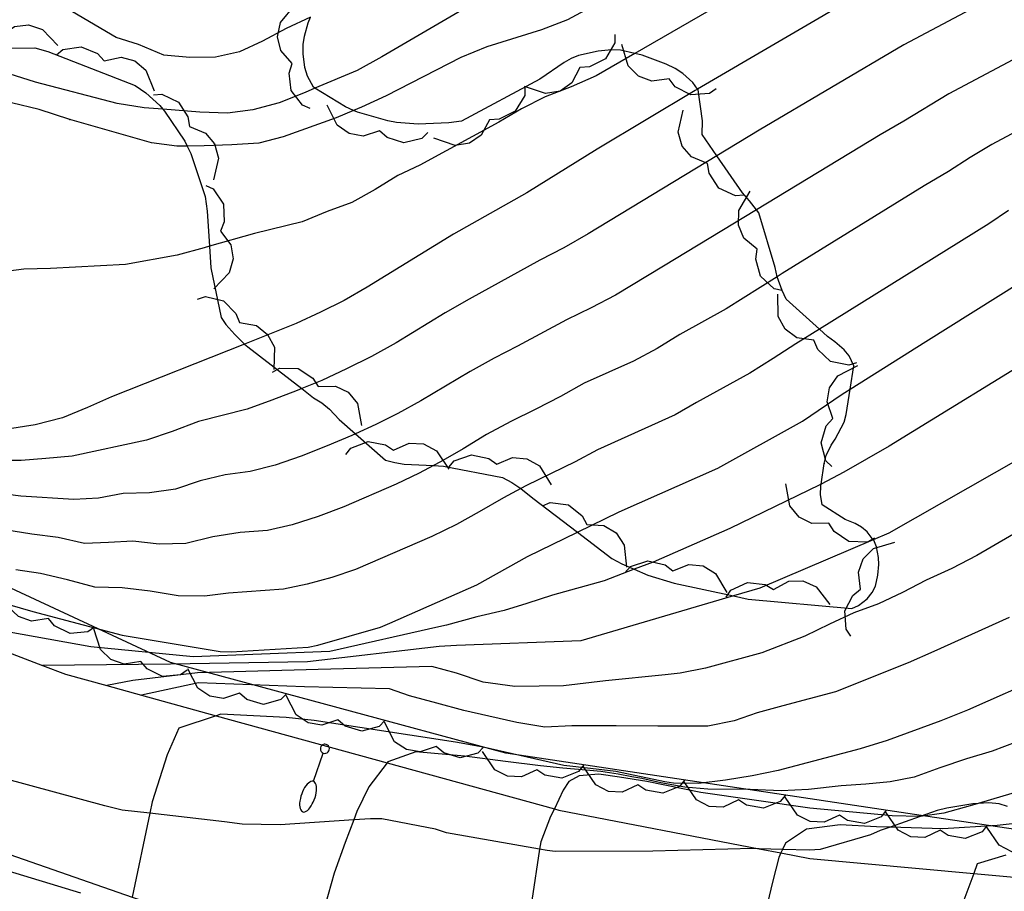
# Model space of a CAD drawing. Units: millimetres. Extents: x 459990 to 461006, y 601708 to 602258.
# Drawn here: x 460319 to 460340, y 602145 to 602164 of the extents above; entities that cross this region are included whole.
import ezdxf

# ---------------------------------------------------------------- set-up
doc = ezdxf.new("R2010")
doc.units = ezdxf.units.MM
for name, color, linetype in [('1', 7, 'Continuous'), ('26', 7, 'Continuous'), ('46', 7, 'Continuous'), ('55', 7, 'Continuous'), ('57', 7, 'Continuous'), ('8', 7, 'Continuous'), ('9', 7, 'Continuous'), ('PATTERN_CLASS', 7, 'Continuous')]:
    doc.layers.add(name, color=color, linetype=linetype)

# ---------------------------------------------------------------- blocks, each defined once
blk = doc.blocks.new('FANALB')
at = {"layer": '1', "color": 7, "linetype": 'Continuous'}
blk.add_line((0.747, 0), (0.1, 0), dxfattribs=at)
for points in [[(0.1, 0), (0.093, 0.033), (0.08, 0.053), (0.067, 0.08), (0.04, 0.093), (0.013, 0.1), (-0.013, 0.1), (-0.04, 0.093), (-0.067, 0.08), (-0.08700000000000001, 0.053), (-0.093, 0.033), (-0.1, 0), (-0.093, -0.027), (-0.08700000000000001, -0.047), (-0.067, -0.073), (-0.047, -0.08700000000000001), (-0.02, -0.093), (0.013, -0.093), (0.04, -0.08700000000000001), (0.06, -0.073), (0.08, -0.053), (0.093, -0.027), (0.1, 0), (0.1, 0)], [(1.447, 0), (1.447, 0.027), (1.433, 0.047), (1.413, 0.067), (1.387, 0.08700000000000001), (1.353, 0.107), (1.313, 0.12), (1.267, 0.133), (1.22, 0.14), (1.173, 0.147), (1.12, 0.153), (1.067, 0.153), (1.013, 0.147), (0.96, 0.14), (0.913, 0.127), (0.873, 0.12), (0.833, 0.1), (0.8, 0.08), (0.78, 0.06), (0.76, 0.04), (0.747, 0.02), (0.747, 0), (0.753, -0.027), (0.767, -0.047), (0.787, -0.067), (0.8200000000000001, -0.08700000000000001), (0.853, -0.107), (0.893, -0.12), (0.9400000000000001, -0.133), (0.987, -0.14), (1.04, -0.147), (1.087, -0.147), (1.14, -0.147), (1.193, -0.14), (1.247, -0.133), (1.293, -0.127), (1.333, -0.113), (1.367, -0.093), (1.4, -0.073), (1.42, -0.053), (1.44, -0.033), (1.447, -0.007), (1.447, 0)]]:
    blk.add_lwpolyline(points, dxfattribs=at)

msp = doc.modelspace()

# ---------------------------------------------------------------- linework, layer by layer
at = {"layer": '26', "color": 3, "linetype": 'Continuous'}
for points, elevation in [([(460325.158, 602162.091), (460324.99, 602162.159), (460324.745, 602162.475), (460324.705, 602162.857), (460324.769, 602163.061), (460324.522, 602163.345), (460324.45, 602163.645), (460324.512, 602163.957), (460324.822, 602164.33)], 32.16), ([(460317.43, 602163.389), (460317.517, 602163.547), (460317.859, 602163.751), (460318.242, 602163.745), (460318.436, 602163.656), (460318.746, 602163.866), (460319.051, 602163.902), (460319.352, 602163.803), (460319.683, 602163.451)], 33.816), ([(460331.765, 602163.6900000001), (460331.763, 602163.509), (460331.557, 602163.166), (460331.216, 602162.99), (460331.002, 602162.976), (460330.828, 602162.643), (460330.574, 602162.4670000001), (460330.261, 602162.411), (460329.801, 602162.5650000001)], 32.16), ([(460319.658, 602163.25), (460319.797, 602163.365), (460320.191, 602163.427), (460320.543, 602163.28), (460320.691, 602163.125), (460321.056, 602163.205), (460321.353, 602163.125), (460321.596, 602162.921), (460321.773, 602162.4720000001)], 33.816), ([(460333.962, 602162.511), (460333.813, 602162.41), (460333.414, 602162.382), (460333.074, 602162.561), (460332.94, 602162.729), (460332.567, 602162.681), (460332.278, 602162.7880000001), (460332.053, 602163.013), (460331.916, 602163.479)], 32.16), ([(460329.812, 602162.551), (460329.809, 602162.37), (460329.6, 602162.028), (460329.258, 602161.855), (460329.044, 602161.8420000001), (460328.867, 602161.511), (460328.612, 602161.336), (460328.299, 602161.283), (460327.839, 602161.441)], 32.16), ([(460321.76, 602162.382), (460321.939, 602162.398), (460322.299, 602162.227), (460322.506, 602161.905), (460322.54, 602161.6950000001), (460322.887, 602161.554), (460323.086, 602161.319), (460323.171, 602161.014), (460323.062, 602160.5430000001)], 33.816), ([(460327.707, 602161.566), (460327.577, 602161.4400000001), (460327.189, 602161.343), (460326.823, 602161.46), (460326.663, 602161.602), (460326.304, 602161.49), (460326, 602161.545), (460325.739, 602161.727), (460325.523, 602162.162)], 32.16), ([(460334.559, 602160.207), (460334.379, 602160.192), (460334.017, 602160.362), (460333.808, 602160.685), (460333.774, 602160.8960000001), (460333.425, 602161.037), (460333.225, 602161.272), (460333.139, 602161.578), (460333.247, 602162.051)], 32.16), ([(460322.894, 602160.421), (460323.056, 602160.3420000001), (460323.277, 602160.01), (460323.289, 602159.628), (460323.21, 602159.43), (460323.436, 602159.131), (460323.486, 602158.827), (460323.402, 602158.522), (460323.067, 602158.174)], 33.816), ([(460335.391, 602158.138), (460335.215, 602158.178), (460334.922, 602158.4500000001), (460334.821, 602158.821), (460334.852, 602159.033), (460334.562, 602159.273), (460334.443, 602159.557), (460334.454, 602159.875), (460334.7, 602160.2930000001)], 32.16), ([(460337.005, 602156.574), (460336.834, 602156.517), (460336.442, 602156.598), (460336.163, 602156.863), (460336.08, 602157.061), (460335.708, 602157.116), (460335.459, 602157.2980000001), (460335.304, 602157.5750000001), (460335.298, 602158.061)], 32.16), ([(460322.717, 602157.955), (460322.89, 602158.007), (460323.277, 602157.914), (460323.546, 602157.643), (460323.623, 602157.444), (460323.992, 602157.378), (460324.235, 602157.189), (460324.381, 602156.909), (460324.372, 602156.425)], 33.816), ([(460324.337, 602156.372), (460324.495, 602156.458), (460324.894, 602156.446), (460325.213, 602156.235), (460325.329, 602156.056), (460325.703, 602156.067), (460325.979, 602155.932), (460326.18, 602155.687), (460326.27, 602155.213)], 33.816), ([(460336.468, 602154.321), (460336.339, 602154.448), (460336.236, 602154.835), (460336.348, 602155.202), (460336.487, 602155.365), (460336.369, 602155.723), (460336.419, 602156.027), (460336.597, 602156.291), (460337.029, 602156.514)], 32.16), ([(460325.929, 602154.579), (460326.041, 602154.72), (460326.413, 602154.8640000001), (460326.789, 602154.794), (460326.965, 602154.674), (460327.306, 602154.829), (460327.613, 602154.813), (460327.893, 602154.665), (460328.16, 602154.263)], 33.816), ([(460328.163, 602154.307), (460328.279, 602154.4450000001), (460328.654, 602154.578), (460329.028, 602154.497), (460329.201, 602154.372), (460329.546, 602154.518), (460329.852, 602154.492), (460330.128, 602154.336), (460330.384, 602153.926)], 33.816), ([(460337.395, 602152.768), (460337.236, 602152.683), (460336.838, 602152.698), (460336.521, 602152.911), (460336.406, 602153.091), (460336.032, 602153.084), (460335.756, 602153.221), (460335.558, 602153.4670000001), (460335.472, 602153.943)], 33.816), ([(460330.196, 602153.47), (460330.361, 602153.541), (460330.757, 602153.493), (460331.055, 602153.253), (460331.154, 602153.064), (460331.527, 602153.04), (460331.79, 602152.881), (460331.967, 602152.618), (460332.013, 602152.137)], 33.816), ([(460336.88, 602150.643), (460336.778, 602150.791), (460336.749, 602151.188), (460336.926, 602151.527), (460337.092, 602151.661), (460337.043, 602152.032), (460337.148, 602152.321), (460337.371, 602152.546), (460337.835, 602152.684)], 33.816), ([(460331.981, 602152.019), (460332.101, 602152.154), (460332.479, 602152.279), (460332.851, 602152.189), (460333.021, 602152.06), (460333.369, 602152.198), (460333.675, 602152.165), (460333.946, 602152.003), (460334.193, 602151.588)], 33.816), ([(460320.483, 602150.838), (460320.34, 602150.734), (460319.95, 602150.698), (460319.614, 602150.8640000001), (460319.48, 602151.025), (460319.117, 602150.969), (460318.831, 602151.067), (460318.607, 602151.281), (460318.461, 602151.733)], 29.36000000000001), ([(460334.176, 602151.491), (460334.278, 602151.64), (460334.639, 602151.809), (460335.019, 602151.765), (460335.203, 602151.657), (460335.532, 602151.835), (460335.84, 602151.84), (460336.129, 602151.712), (460336.423, 602151.328)], 33.816), ([(460322.489, 602149.907), (460322.345, 602149.803), (460321.956, 602149.767), (460321.62, 602149.933), (460321.485, 602150.094), (460321.122, 602150.0380000001), (460320.837, 602150.136), (460320.612, 602150.35), (460320.467, 602150.802)], 29.36000000000001), ([(460324.645, 602149.3910000001), (460324.521, 602149.265), (460324.144, 602149.1630000001), (460323.784, 602149.2710000001), (460323.625, 602149.406), (460323.276, 602149.29), (460322.978, 602149.338), (460322.721, 602149.511), (460322.501, 602149.932)], 29.36000000000001), ([(460326.779, 602148.812), (460326.655, 602148.686), (460326.277, 602148.584), (460325.918, 602148.692), (460325.758, 602148.827), (460325.41, 602148.711), (460325.112, 602148.759), (460324.854, 602148.932), (460324.635, 602149.353)], 29.36000000000001), ([(460328.913, 602148.233), (460328.789, 602148.107), (460328.411, 602148.005), (460328.052, 602148.112), (460327.892, 602148.248), (460327.544, 602148.132), (460327.246, 602148.18), (460326.988, 602148.353), (460326.769, 602148.774)], 29.36000000000001), ([(460331.087, 602147.848), (460330.978, 602147.708), (460330.615, 602147.563), (460330.246, 602147.629), (460330.072, 602147.7440000001), (460329.739, 602147.589), (460329.438, 602147.602), (460329.161, 602147.7440000001), (460328.895, 602148.137)], 29.36000000000001), ([(460333.274, 602147.52), (460333.165, 602147.381), (460332.802, 602147.235), (460332.432, 602147.301), (460332.258, 602147.417), (460331.925, 602147.261), (460331.624, 602147.274), (460331.348, 602147.416), (460331.081, 602147.809)], 29.36000000000001), ([(460335.46, 602147.192), (460335.351, 602147.053), (460334.988, 602146.908), (460334.619, 602146.973), (460334.445, 602147.089), (460334.112, 602146.933), (460333.81, 602146.946), (460333.534, 602147.089), (460333.268, 602147.481)], 29.36000000000001), ([(460337.646, 602146.8640000001), (460337.538, 602146.725), (460337.175, 602146.58), (460336.805, 602146.645), (460336.631, 602146.761), (460336.298, 602146.605), (460335.997, 602146.6190000001), (460335.721, 602146.761), (460335.454, 602147.153)], 29.36000000000001), ([(460339.833, 602146.539), (460339.725, 602146.399), (460339.362, 602146.253), (460338.992, 602146.318), (460338.818, 602146.434), (460338.486, 602146.277), (460338.184, 602146.29), (460337.908, 602146.432), (460337.64, 602146.824)], 29.36000000000001), ([(460342.02, 602146.215), (460341.912, 602146.076), (460341.549, 602145.93), (460341.179, 602145.995), (460341.005, 602146.11), (460340.673, 602145.954), (460340.371, 602145.966), (460340.095, 602146.108), (460339.827, 602146.5)], 29.36000000000001)]:
    msp.add_lwpolyline(points, dxfattribs=dict(at, elevation=elevation))
msp.add_point((460336.301, 602154.389, 32.16), dxfattribs=at)
at = {"layer": '55', "color": 1, "linetype": 'Continuous'}
msp.add_polyline3d([(460317.146, 602150.851, 25.14), (460319.355, 602150.009, 24.935), (460319.85, 602149.8200000001, 24.89), (460320.748, 602149.572, 24.798), (460321.503, 602149.3640000001, 24.721), (460323.121, 602148.917, 24.556), (460326.826, 602147.8960000001, 24.179), (460330.451, 602146.897, 23.81), (460330.55, 602146.87, 23.8), (460334.891, 602146.032, 23.281), (460335.364, 602145.9400000001, 23.224), (460335.99, 602145.8200000001, 23.15), (460339.543, 602145.495, 22.685), (460340.901, 602145.371, 22.508), (460342.34, 602145.24, 22.32), (460343.251, 602145.258, 22.198), (460348.643, 602145.363, 21.479), (460349.362, 602145.377, 21.384)], dxfattribs=at)
at = {"layer": '57', "color": 7, "linetype": 'Continuous', "elevation": 27.83999999999999}
msp.add_lwpolyline([(460288.98, 602162.83), (460289.246, 602162.612), (460294.449, 602158.366), (460298.426, 602155.12), (460300.67, 602153.29), (460303.6, 602151.49), (460303.996, 602151.306), (460305.548, 602150.59), (460307.061, 602149.998), (460309.24, 602149.202), (460310.15, 602148.87), (460313.456, 602147.7170000001), (460321.299, 602144.983), (460321.94, 602144.76), (460325.261, 602144.085), (460329.597, 602143.206), (460334.635, 602142.183), (460336.23, 602141.86), (460338.99, 602141.685), (460343.342, 602141.41), (460346.82, 602141.1900000001)], dxfattribs=at)
at = {"layer": '8', "color": 30, "linetype": 'Continuous'}
for points, elevation in [([(460337.186, 602164.63), (460333.558, 602162.508), (460333.508, 602162.479), (460331.383, 602161.209), (460329.854, 602160.257), (460328.265, 602159.36), (460326.39, 602158.212), (460325.893, 602157.926), (460325.379, 602157.671), (460324.855, 602157.4230000001), (460323.736, 602156.979), (460320.851, 602155.836), (460320.327, 602155.6), (460319.789, 602155.379), (460319.193, 602155.225), (460318.593, 602155.132)], 30), ([(460317.211, 602151.735), (460319.144, 602151.174), (460321.081, 602150.6630000001), (460323.209, 602150.309), (460323.444, 602150.299), (460325.115, 602150.405), (460325.323, 602150.444), (460326.683, 602150.837), (460326.887, 602150.922), (460328.77, 602151.758), (460329.869, 602152.367), (460330.951, 602152.895), (460331.858, 602153.337), (460333.995, 602154.287), (460335.834, 602155.307), (460336.694, 602155.889), (460336.865, 602155.997), (460338.509, 602157.037), (460340.559, 602158.319), (460340.851, 602158.5480000001), (460341.41, 602158.912), (460341.662, 602159.032), (460343.605, 602160.099), (460346.777, 602161.637)], 27.5), ([(460341.106, 602149.791), (460339.411, 602149.036), (460338.834, 602148.807), (460337.666, 602148.381), (460337.083, 602148.199), (460335.304, 602147.727), (460334.739, 602147.61), (460334.16, 602147.515), (460333.574, 602147.444), (460333.037, 602147.454), (460332.85, 602147.481), (460331.784, 602147.708), (460331.237, 602147.774), (460330.657, 602147.84), (460328.906, 602148.231), (460328.305, 602148.34), (460325.242, 602148.814), (460324.637, 602148.876), (460323.218, 602148.9500000001), (460323.121, 602148.917), (460322.312, 602148.648), (460322.054, 602148.0650000001), (460321.734, 602147.045), (460321.682, 602146.799), (460321.299, 602144.983)], 25), ([(460320.188, 602145.066), (460318.45, 602145.593)], 25)]:
    msp.add_lwpolyline(points, dxfattribs=dict(at, elevation=elevation))
at = {"layer": '9', "color": 30, "linetype": 'Continuous'}
for points, elevation in [([(460342.952, 602166.087), (460338.03, 602163.466), (460334.889, 602161.615), (460333.975, 602161.06), (460331.184, 602159.366), (460330.656, 602159.069), (460330.136, 602158.7980000001), (460328.602, 602157.951), (460328.086, 602157.655), (460327.024, 602157.008), (460326.489, 602156.707), (460325.948, 602156.4400000001), (460325.41, 602156.1900000001), (460324.974, 602156.011), (460324.872, 602155.97), (460324.325, 602155.758), (460323.792, 602155.569), (460322.734, 602155.2980000001), (460322.168, 602155.079), (460321.61, 602154.897), (460319.995, 602154.547), (460319.429, 602154.493), (460318.893, 602154.452), (460318.327, 602154.455)], 29.5), ([(460329.917, 602165.091), (460326.713, 602163.212), (460326.174, 602162.9130000001), (460325.26, 602162.526), (460325.049, 602162.437), (460324.483, 602162.212), (460323.914, 602162.056), (460323.368, 602161.984), (460322.763, 602162.009), (460321.965, 602162.0700000001), (460321.556, 602162.102), (460320.972, 602162.199), (460319.202, 602162.66), (460318.63, 602162.839)], 31.5), ([(460332.351, 602164.886), (460330.736, 602164.014), (460330.171, 602163.795), (460328.989, 602163.422), (460328.423, 602163.191), (460326.805, 602162.365), (460326.27, 602162.118), (460326.1, 602162.045), (460325.72, 602161.883), (460324.568, 602161.473), (460324.042, 602161.338), (460323.461, 602161.3), (460322.858, 602161.278), (460322.493, 602161.272), (460322.268, 602161.269), (460321.715, 602161.341), (460319.943, 602161.849)], 31), ([(460325.165, 602164.072), (460324.634, 602163.823), (460324.122, 602163.546), (460323.625, 602163.3150000001), (460323.102, 602163.203), (460322.549, 602163.1950000001), (460321.981, 602163.2440000001), (460321.438, 602163.476), (460320.953, 602163.63), (460319.514, 602164.481)], 32), ([(460342.815, 602164.432), (460339.005, 602162.403), (460338.026, 602161.814), (460337.514, 602161.5160000001), (460334.833, 602159.889), (460332.821, 602158.6680000001), (460331.78, 602158.042), (460331.253, 602157.761), (460330.718, 602157.506), (460329.653, 602156.935), (460329.143, 602156.671), (460328.623, 602156.385), (460327.553, 602155.746), (460327.061, 602155.473), (460326.578, 602155.231), (460326.142, 602155.031), (460326.059, 602154.9940000001), (460325.522, 602154.768), (460324.961, 602154.547), (460324.397, 602154.35), (460323.858, 602154.216), (460323.316, 602154.139), (460322.773, 602154.009), (460322.235, 602153.833), (460321.675, 602153.754), (460321.101, 602153.74), (460320.569, 602153.636), (460320.036, 602153.607), (460318.884, 602153.679), (460318.313, 602153.748)], 29), ([(460333.991, 602164.312), (460332.199, 602163.281), (460331.361, 602162.799), (460330.814, 602162.557), (460330.25, 602162.344), (460329.736, 602162.08), (460329.245, 602161.792), (460327.535, 602160.857), (460327.055, 602160.633), (460326.564, 602160.331), (460326.063, 602160.05), (460325.522, 602159.855), (460324.987, 602159.628), (460323.951, 602159.373), (460322.972, 602159.099), (460322.862, 602159.069), (460322.276, 602158.906), (460321.151, 602158.702), (460319.526, 602158.615), (460318.949, 602158.601), (460318.382, 602158.534)], 30.5), ([(460343.115, 602163.008), (460339.935, 602161.306), (460339.465, 602161.024), (460338.996, 602160.721), (460338.47, 602160.41), (460335.392, 602158.509), (460335.282, 602158.438), (460334.175, 602157.7440000001), (460333.172, 602157.188), (460332.677, 602156.885), (460332.167, 602156.604), (460331.098, 602156.129), (460330.584, 602155.838), (460330.053, 602155.563), (460329.51, 602155.299), (460328.983, 602155.0160000001), (460328.477, 602154.705), (460327.984, 602154.422), (460327.831, 602154.341), (460327.52, 602154.176), (460327.023, 602153.941), (460325.887, 602153.446), (460325.332, 602153.236), (460324.769, 602153.057), (460324.229, 602152.932), (460323.637, 602152.89), (460323.044, 602152.796), (460322.46, 602152.654), (460321.885, 602152.634), (460321.315, 602152.706), (460320.787, 602152.674), (460320.263, 602152.654), (460319.691, 602152.782), (460319.12, 602152.854), (460318.535, 602152.948)], 28.5), ([(460319.943, 602161.849), (460319.28, 602162.067), (460316.872, 602162.6460000001)], 31), ([(460340.297, 602159.878), (460339.874, 602159.587), (460336.2, 602157.301), (460335.686, 602156.981), (460335.198, 602156.662), (460334.689, 602156.35), (460333.533, 602155.709), (460333.074, 602155.442), (460331.388, 602154.682), (460330.906, 602154.426), (460329.845, 602153.908), (460329.723, 602153.843), (460329.35, 602153.645), (460328.822, 602153.337), (460328.333, 602153.066), (460327.794, 602152.804), (460326.142, 602152.09), (460325.627, 602151.9180000001), (460325.094, 602151.767), (460324.579, 602151.658), (460323.383, 602151.574), (460322.864, 602151.508), (460322.293, 602151.514), (460321.685, 602151.615), (460321.081, 602151.692), (460320.489, 602151.707), (460319.892, 602151.8640000001), (460319.31, 602152.001), (460318.772, 602152.08)], 28), ([(460347.258, 602158.747), (460347.001, 602158.587), (460346.153, 602158.061), (460341.697, 602155.157), (460337.707, 602152.876), (460337.367, 602152.731), (460334.909, 602151.684), (460334.336, 602151.5160000001), (460331.023, 602150.544), (460328.328, 602150.4400000001), (460327.952, 602150.419), (460325.098, 602150.088), (460322.13, 602150.035), (460319.355, 602150.009)], 26.5), ([(460340.78, 602156.65), (460338.22, 602155.071), (460337.711, 602154.7660000001), (460336.726, 602154.199), (460336.233, 602153.937), (460336.208, 602153.924), (460334.253, 602152.974), (460332.596, 602152.2490000001), (460332.185, 602152.0920000001), (460331.531, 602151.8420000001), (460330.413, 602151.531), (460329.854, 602151.348), (460329.364, 602151.196), (460328.774, 602151.058), (460328.115, 602150.88), (460327.949, 602150.845), (460325.586, 602150.307), (460322.618, 602150.197), (460320.399, 602150.411), (460317.701, 602150.895)], 27), ([(460341.736, 602153.627), (460339.612, 602152.393), (460339.069, 602152.107), (460338.516, 602151.856), (460338.002, 602151.5920000001), (460337.476, 602151.346), (460336.943, 602151.1460000001), (460336.414, 602150.902), (460335.882, 602150.64), (460334.948, 602150.277), (460333.728, 602149.9450000001), (460333.176, 602149.839), (460332.852, 602149.803), (460331.56, 602149.674), (460330.649, 602149.5650000001), (460329.598, 602149.551), (460328.906, 602149.647), (460328.331, 602149.84), (460327.794, 602149.983), (460325.327, 602149.9180000001), (460322.712, 602149.845), (460321.314, 602149.677), (460320.748, 602149.572)], 26), ([(460340.313, 602151.044), (460338.68, 602150.31), (460338.123, 602150.061), (460336.545, 602149.433), (460335.403, 602149.134), (460334.849, 602148.977), (460334.349, 602148.805), (460333.782, 602148.692), (460332.696, 602148.687), (460331.79, 602148.697), (460330.83, 602148.694), (460330.245, 602148.666), (460329.641, 602148.767), (460329.032, 602148.905), (460328.488, 602149.028), (460327.902, 602149.186), (460327.311, 602149.3470000001), (460326.876, 602149.497), (460325.033, 602149.541), (460322.736, 602149.629), (460321.503, 602149.3640000001)], 25.5), ([(460340.477, 602148.349), (460339.942, 602148.145), (460339.387, 602147.979), (460338.811, 602147.786), (460338.255, 602147.586), (460337.73, 602147.484), (460337.204, 602147.434), (460336.67, 602147.394), (460335.964, 602147.314), (460335.367, 602147.289), (460334.697, 602147.314), (460333.777, 602147.322), (460333.28, 602147.37), (460332.761, 602147.462), (460332.347, 602147.553), (460332.133, 602147.589), (460331.838, 602147.648), (460331.456, 602147.703), (460331.143, 602147.732), (460330.633, 602147.776), (460330.151, 602147.826), (460329.394, 602147.922), (460328.502, 602148.037), (460327.448, 602148.133), (460326.84, 602147.914), (460326.826, 602147.8960000001), (460326.431, 602147.375), (460326.172, 602146.836), (460326.103, 602146.657), (460325.913, 602146.167), (460325.676, 602145.498), (460325.482, 602144.808)], 24.5), ([(460340.639, 602147.31), (460339.638, 602147.011), (460339.464, 602146.959), (460338.894, 602146.801), (460338.381, 602146.728), (460338.375, 602146.728), (460337.778, 602146.7440000001), (460335.991, 602146.911), (460333.629, 602147.2490000001), (460332.459, 602147.49), (460331.861, 602147.586), (460331.415, 602147.652), (460330.991, 602147.615), (460330.765, 602147.491), (460330.644, 602147.301), (460330.451, 602146.897), (460330.37, 602146.727), (460330.157, 602146.181), (460330.132, 602146.019), (460329.798, 602143.796)], 24), ([(460340.645, 602146.598), (460340.05, 602146.533), (460338.873, 602146.466), (460337.734, 602146.4990000001), (460337.435, 602146.508), (460336.649, 602146.553), (460335.918, 602146.453), (460335.464, 602146.154), (460335.4, 602146.017), (460335.364, 602145.9400000001), (460335.32, 602145.844), (460335.187, 602145.334), (460334.984, 602144.491)], 23.5), ([(460340.241, 602145.894), (460339.62, 602145.703), (460339.543, 602145.495), (460339.286, 602144.796)], 23)]:
    msp.add_lwpolyline(points, dxfattribs=dict(at, elevation=elevation))
msp.add_point((460319.943, 602161.849, 31), dxfattribs=at)
at = {"layer": 'PATTERN_CLASS', "color": 3, "linetype": 'Continuous'}
for points, elevation in [([(460336.301, 602154.389), (460336.348, 602154.564), (460336.451, 602154.785), (460336.542, 602154.916), (460336.732, 602155.282), (460336.779, 602155.453), (460336.865, 602155.997), (460336.947, 602156.506), (460336.84, 602156.723), (460336.734, 602156.851), (460336.531, 602157.03), (460336.377, 602157.142), (460336.2, 602157.301), (460335.481, 602157.9500000001), (460335.388, 602158.139), (460335.282, 602158.438), (460335.24, 602158.64), (460334.884, 602159.823), (460334.833, 602159.889), (460334.684, 602160.086), (460334.528, 602160.256), (460333.975, 602161.06), (460333.659, 602161.5210000001), (460333.667, 602161.819), (460333.569, 602162.493), (460333.558, 602162.508), (460333.457, 602162.654), (460333.239, 602162.849), (460333.068, 602162.954), (460332.876, 602163.049), (460332.356, 602163.245), (460332.199, 602163.281), (460331.885, 602163.354), (460331.69, 602163.359), (460331.402, 602163.331), (460330.973, 602163.234), (460330.818, 602163.17), (460330.665, 602163.086), (460330.135, 602162.725), (460328.439, 602161.81), (460328.162, 602161.775), (460327.502, 602161.75), (460327.028, 602161.786), (460326.844, 602161.818), (460326.183, 602162.011), (460326.1, 602162.045), (460325.92, 602162.122), (460325.26, 602162.526), (460325.226, 602162.5480000001), (460325.098, 602162.789), (460325.041, 602162.98), (460325.002, 602163.276), (460325.005, 602163.474), (460325.032, 602163.66), (460325.115, 602163.948), (460325.165, 602164.072)], 32.15999999999997), ([(460336.301, 602154.389), (460336.348, 602154.564), (460336.451, 602154.785), (460336.542, 602154.916), (460336.732, 602155.282), (460336.779, 602155.453), (460336.865, 602155.997), (460336.947, 602156.506), (460336.84, 602156.723), (460336.734, 602156.851), (460336.531, 602157.03), (460336.377, 602157.142), (460336.2, 602157.301), (460335.481, 602157.9500000001), (460335.388, 602158.139), (460335.282, 602158.438), (460335.24, 602158.64), (460334.884, 602159.823), (460334.833, 602159.889), (460334.684, 602160.086), (460334.528, 602160.256), (460333.975, 602161.06), (460333.659, 602161.5210000001), (460333.667, 602161.819), (460333.569, 602162.493), (460333.558, 602162.508), (460333.457, 602162.654), (460333.239, 602162.849), (460333.068, 602162.954), (460332.876, 602163.049), (460332.356, 602163.245), (460332.199, 602163.281), (460331.885, 602163.354), (460331.69, 602163.359), (460331.402, 602163.331), (460330.973, 602163.234), (460330.818, 602163.17), (460330.665, 602163.086), (460330.135, 602162.725), (460328.439, 602161.81), (460328.162, 602161.775), (460327.502, 602161.75), (460327.028, 602161.786), (460326.844, 602161.818), (460326.183, 602162.011), (460326.1, 602162.045), (460325.92, 602162.122), (460325.26, 602162.526), (460325.226, 602162.5480000001), (460325.098, 602162.789), (460325.041, 602162.98), (460325.002, 602163.276), (460325.005, 602163.474), (460325.032, 602163.66), (460325.115, 602163.948), (460325.165, 602164.072)], 32.15999999999997), ([(460336.301, 602154.389), (460336.348, 602154.564), (460336.451, 602154.785), (460336.542, 602154.916), (460336.732, 602155.282), (460336.779, 602155.453), (460336.865, 602155.997), (460336.947, 602156.506), (460336.84, 602156.723), (460336.734, 602156.851), (460336.531, 602157.03), (460336.377, 602157.142), (460336.2, 602157.301), (460335.481, 602157.9500000001), (460335.388, 602158.139), (460335.282, 602158.438), (460335.24, 602158.64), (460334.884, 602159.823), (460334.833, 602159.889), (460334.684, 602160.086), (460334.528, 602160.256), (460333.975, 602161.06), (460333.659, 602161.5210000001), (460333.667, 602161.819), (460333.569, 602162.493), (460333.558, 602162.508), (460333.457, 602162.654), (460333.239, 602162.849), (460333.068, 602162.954), (460332.876, 602163.049), (460332.356, 602163.245), (460332.199, 602163.281), (460331.885, 602163.354), (460331.69, 602163.359), (460331.402, 602163.331), (460330.973, 602163.234), (460330.818, 602163.17), (460330.665, 602163.086), (460330.135, 602162.725), (460328.439, 602161.81), (460328.162, 602161.775), (460327.502, 602161.75), (460327.028, 602161.786), (460326.844, 602161.818), (460326.183, 602162.011), (460326.1, 602162.045), (460325.92, 602162.122), (460325.26, 602162.526), (460325.226, 602162.5480000001), (460325.098, 602162.789), (460325.041, 602162.98), (460325.002, 602163.276), (460325.005, 602163.474), (460325.032, 602163.66), (460325.115, 602163.948), (460325.165, 602164.072)], 32.15999999999997), ([(460336.301, 602154.389), (460336.348, 602154.564), (460336.451, 602154.785), (460336.542, 602154.916), (460336.732, 602155.282), (460336.779, 602155.453), (460336.865, 602155.997), (460336.947, 602156.506), (460336.84, 602156.723), (460336.734, 602156.851), (460336.531, 602157.03), (460336.377, 602157.142), (460336.2, 602157.301), (460335.481, 602157.9500000001), (460335.388, 602158.139), (460335.282, 602158.438), (460335.24, 602158.64), (460334.884, 602159.823), (460334.833, 602159.889), (460334.684, 602160.086), (460334.528, 602160.256), (460333.975, 602161.06), (460333.659, 602161.5210000001), (460333.667, 602161.819), (460333.569, 602162.493), (460333.558, 602162.508), (460333.457, 602162.654), (460333.239, 602162.849), (460333.068, 602162.954), (460332.876, 602163.049), (460332.356, 602163.245), (460332.199, 602163.281), (460331.885, 602163.354), (460331.69, 602163.359), (460331.402, 602163.331), (460330.973, 602163.234), (460330.818, 602163.17), (460330.665, 602163.086), (460330.135, 602162.725), (460328.439, 602161.81), (460328.162, 602161.775), (460327.502, 602161.75), (460327.028, 602161.786), (460326.844, 602161.818), (460326.183, 602162.011), (460326.1, 602162.045), (460325.92, 602162.122), (460325.26, 602162.526), (460325.226, 602162.5480000001), (460325.098, 602162.789), (460325.041, 602162.98), (460325.002, 602163.276), (460325.005, 602163.474), (460325.032, 602163.66), (460325.115, 602163.948), (460325.165, 602164.072)], 32.15999999999997), ([(460350.453, 602146.866), (460349.581, 602145.957), (460348.469, 602145.871), (460343.766, 602145.957), (460338.549, 602146.729), (460329.398, 602148.101), (460322.128, 602150.074), (460317.51, 602152.218), (460310.07, 602154.62), (460304.767, 602157.536), (460302.031, 602158.995), (460300.32, 602160.11), (460298.268, 602161.3960000001), (460296.472, 602162.683), (460295.616, 602163.3690000001), (460295.948, 602164.01)], 29.36000000000001), ([(460350.453, 602146.866), (460349.581, 602145.957), (460348.469, 602145.871), (460343.766, 602145.957), (460338.549, 602146.729), (460329.398, 602148.101), (460322.128, 602150.074), (460317.51, 602152.218), (460310.07, 602154.62), (460304.767, 602157.536), (460302.031, 602158.995), (460300.32, 602160.11), (460298.268, 602161.3960000001), (460296.472, 602162.683), (460295.616, 602163.3690000001), (460295.948, 602164.01)], 29.36000000000001), ([(460350.453, 602146.866), (460349.581, 602145.957), (460348.469, 602145.871), (460343.766, 602145.957), (460338.549, 602146.729), (460329.398, 602148.101), (460322.128, 602150.074), (460317.51, 602152.218), (460310.07, 602154.62), (460304.767, 602157.536), (460302.031, 602158.995), (460300.32, 602160.11), (460298.268, 602161.3960000001), (460296.472, 602162.683), (460295.616, 602163.3690000001), (460295.948, 602164.01)], 29.36000000000001), ([(460317.334, 602163.388), (460319.188, 602163.406), (460319.471, 602163.323), (460321.362, 602162.588), (460321.591, 602162.431), (460321.895, 602162.152), (460321.965, 602162.0700000001), (460322, 602162.03), (460322.443, 602161.38), (460322.493, 602161.272), (460322.569, 602161.109), (460322.878, 602160.182), (460322.927, 602159.861), (460322.972, 602159.099), (460323.001, 602158.629), (460323.226, 602157.556), (460323.33, 602157.403), (460323.521, 602157.185), (460323.736, 602156.979), (460323.804, 602156.915), (460324.974, 602156.011), (460325.232, 602155.813), (460325.413, 602155.7000000001), (460325.574, 602155.569), (460325.787, 602155.344), (460326.142, 602155.031), (460326.79, 602154.463), (460326.992, 602154.409), (460327.198, 602154.376), (460327.831, 602154.341), (460328.049, 602154.329), (460329.328, 602154.086), (460329.528, 602153.977), (460329.704, 602153.859), (460329.723, 602153.843), (460329.982, 602153.634), (460330.951, 602152.895), (460331.697, 602152.327), (460331.911, 602152.208), (460332.185, 602152.0920000001), (460332.48, 602151.968), (460333.049, 602151.791), (460334.336, 602151.5160000001), (460334.655, 602151.448), (460336.899, 602151.245), (460337.043, 602151.305), (460337.236, 602151.453), (460337.342, 602151.586), (460337.411, 602151.727), (460337.466, 602151.963), (460337.485, 602152.1950000001), (460337.48, 602152.3470000001), (460337.437, 602152.578), (460337.375, 602152.721), (460337.367, 602152.731), (460337.234, 602152.905), (460337.112, 602153.005), (460336.976, 602153.084), (460336.758, 602153.1730000001), (460336.259, 602153.49), (460336.223, 602153.716), (460336.228, 602153.899), (460336.233, 602153.937), (460336.301, 602154.389)], 33.81599999999994), ([(460317.334, 602163.388), (460319.188, 602163.406), (460319.471, 602163.323), (460321.362, 602162.588), (460321.591, 602162.431), (460321.895, 602162.152), (460321.965, 602162.0700000001), (460322, 602162.03), (460322.443, 602161.38), (460322.493, 602161.272), (460322.569, 602161.109), (460322.878, 602160.182), (460322.927, 602159.861), (460322.972, 602159.099), (460323.001, 602158.629), (460323.226, 602157.556), (460323.33, 602157.403), (460323.521, 602157.185), (460323.736, 602156.979), (460323.804, 602156.915), (460324.974, 602156.011), (460325.232, 602155.813), (460325.413, 602155.7000000001), (460325.574, 602155.569), (460325.787, 602155.344), (460326.142, 602155.031), (460326.79, 602154.463), (460326.992, 602154.409), (460327.198, 602154.376), (460327.831, 602154.341), (460328.049, 602154.329), (460329.328, 602154.086), (460329.528, 602153.977), (460329.704, 602153.859), (460329.723, 602153.843), (460329.982, 602153.634), (460330.951, 602152.895), (460331.697, 602152.327), (460331.911, 602152.208), (460332.185, 602152.0920000001), (460332.48, 602151.968), (460333.049, 602151.791), (460334.336, 602151.5160000001), (460334.655, 602151.448), (460336.899, 602151.245), (460337.043, 602151.305), (460337.236, 602151.453), (460337.342, 602151.586), (460337.411, 602151.727), (460337.466, 602151.963), (460337.485, 602152.1950000001), (460337.48, 602152.3470000001), (460337.437, 602152.578), (460337.375, 602152.721), (460337.367, 602152.731), (460337.234, 602152.905), (460337.112, 602153.005), (460336.976, 602153.084), (460336.758, 602153.1730000001), (460336.259, 602153.49), (460336.223, 602153.716), (460336.228, 602153.899), (460336.233, 602153.937), (460336.301, 602154.389)], 33.81599999999994), ([(460317.334, 602163.388), (460319.188, 602163.406), (460319.471, 602163.323), (460321.362, 602162.588), (460321.591, 602162.431), (460321.895, 602162.152), (460321.965, 602162.0700000001), (460322, 602162.03), (460322.443, 602161.38), (460322.493, 602161.272), (460322.569, 602161.109), (460322.878, 602160.182), (460322.927, 602159.861), (460322.972, 602159.099), (460323.001, 602158.629), (460323.226, 602157.556), (460323.33, 602157.403), (460323.521, 602157.185), (460323.736, 602156.979), (460323.804, 602156.915), (460324.974, 602156.011), (460325.232, 602155.813), (460325.413, 602155.7000000001), (460325.574, 602155.569), (460325.787, 602155.344), (460326.142, 602155.031), (460326.79, 602154.463), (460326.992, 602154.409), (460327.198, 602154.376), (460327.831, 602154.341), (460328.049, 602154.329), (460329.328, 602154.086), (460329.528, 602153.977), (460329.704, 602153.859), (460329.723, 602153.843), (460329.982, 602153.634), (460330.951, 602152.895), (460331.697, 602152.327), (460331.911, 602152.208), (460332.185, 602152.0920000001), (460332.48, 602151.968), (460333.049, 602151.791), (460334.336, 602151.5160000001), (460334.655, 602151.448), (460336.899, 602151.245), (460337.043, 602151.305), (460337.236, 602151.453), (460337.342, 602151.586), (460337.411, 602151.727), (460337.466, 602151.963), (460337.485, 602152.1950000001), (460337.48, 602152.3470000001), (460337.437, 602152.578), (460337.375, 602152.721), (460337.367, 602152.731), (460337.234, 602152.905), (460337.112, 602153.005), (460336.976, 602153.084), (460336.758, 602153.1730000001), (460336.259, 602153.49), (460336.223, 602153.716), (460336.228, 602153.899), (460336.233, 602153.937), (460336.301, 602154.389)], 33.81599999999994), ([(460317.334, 602163.388), (460319.188, 602163.406), (460319.471, 602163.323), (460321.362, 602162.588), (460321.591, 602162.431), (460321.895, 602162.152), (460321.965, 602162.0700000001), (460322, 602162.03), (460322.443, 602161.38), (460322.493, 602161.272), (460322.569, 602161.109), (460322.878, 602160.182), (460322.927, 602159.861), (460322.972, 602159.099), (460323.001, 602158.629), (460323.226, 602157.556), (460323.33, 602157.403), (460323.521, 602157.185), (460323.736, 602156.979), (460323.804, 602156.915), (460324.974, 602156.011), (460325.232, 602155.813), (460325.413, 602155.7000000001), (460325.574, 602155.569), (460325.787, 602155.344), (460326.142, 602155.031), (460326.79, 602154.463), (460326.992, 602154.409), (460327.198, 602154.376), (460327.831, 602154.341), (460328.049, 602154.329), (460329.328, 602154.086), (460329.528, 602153.977), (460329.704, 602153.859), (460329.723, 602153.843), (460329.982, 602153.634), (460330.951, 602152.895), (460331.697, 602152.327), (460331.911, 602152.208), (460332.185, 602152.0920000001), (460332.48, 602151.968), (460333.049, 602151.791), (460334.336, 602151.5160000001), (460334.655, 602151.448), (460336.899, 602151.245), (460337.043, 602151.305), (460337.236, 602151.453), (460337.342, 602151.586), (460337.411, 602151.727), (460337.466, 602151.963), (460337.485, 602152.1950000001), (460337.48, 602152.3470000001), (460337.437, 602152.578), (460337.375, 602152.721), (460337.367, 602152.731), (460337.234, 602152.905), (460337.112, 602153.005), (460336.976, 602153.084), (460336.758, 602153.1730000001), (460336.259, 602153.49), (460336.223, 602153.716), (460336.228, 602153.899), (460336.233, 602153.937), (460336.301, 602154.389)], 33.81599999999994), ([(460340.277, 602146.9500000001), (460340.097, 602147.006), (460339.873, 602147.026), (460339.638, 602147.011), (460339.526, 602147.004), (460338.961, 602146.914), (460338.754, 602146.861), (460338.381, 602146.728), (460337.734, 602146.4990000001), (460337.519, 602146.4230000001), (460337.307, 602146.335), (460336.213, 602146.017), (460335.98, 602146.001), (460335.4, 602146.017), (460334.891, 602146.032), (460334.754, 602146.036), (460332.584, 602145.98), (460330.469, 602145.971), (460330.295, 602145.991), (460330.132, 602146.019), (460328.112, 602146.377), (460327.877, 602146.452), (460326.708, 602146.677), (460326.466, 602146.683), (460326.103, 602146.657), (460324.503, 602146.547), (460323.682, 602146.5650000001), (460323.299, 602146.617), (460321.682, 602146.799), (460321.081, 602146.867), (460320.703, 602146.961), (460318.519, 602147.557)], 28.80600000000003)]:
    msp.add_lwpolyline(points, dxfattribs=dict(at, elevation=elevation))
at = {"layer": 'PATTERN_CLASS', "color": 7, "linetype": 'Continuous', "elevation": 27.83999999999999}
msp.add_lwpolyline([(460288.98, 602162.83), (460289.246, 602162.612), (460294.449, 602158.366), (460298.426, 602155.12), (460300.67, 602153.29), (460303.6, 602151.49), (460303.996, 602151.306), (460305.548, 602150.59), (460307.061, 602149.998), (460309.24, 602149.202), (460310.15, 602148.87), (460313.456, 602147.7170000001), (460321.299, 602144.983), (460321.94, 602144.76), (460325.261, 602144.085), (460329.597, 602143.206), (460334.635, 602142.183), (460336.23, 602141.86), (460338.99, 602141.685), (460343.342, 602141.41), (460346.82, 602141.1900000001)], dxfattribs=at)
msp.add_lwpolyline([(460288.98, 602162.83), (460289.246, 602162.612), (460294.449, 602158.366), (460298.426, 602155.12), (460300.67, 602153.29), (460303.6, 602151.49), (460303.996, 602151.306), (460305.548, 602150.59), (460307.061, 602149.998), (460309.24, 602149.202), (460310.15, 602148.87), (460313.456, 602147.7170000001), (460321.299, 602144.983), (460321.94, 602144.76), (460325.261, 602144.085), (460329.597, 602143.206), (460334.635, 602142.183), (460336.23, 602141.86), (460338.99, 602141.685), (460343.342, 602141.41), (460346.82, 602141.1900000001)], dxfattribs=at)
msp.add_lwpolyline([(460288.98, 602162.83), (460289.246, 602162.612), (460294.449, 602158.366), (460298.426, 602155.12), (460300.67, 602153.29), (460303.6, 602151.49), (460303.996, 602151.306), (460305.548, 602150.59), (460307.061, 602149.998), (460309.24, 602149.202), (460310.15, 602148.87), (460313.456, 602147.7170000001), (460321.299, 602144.983), (460321.94, 602144.76), (460325.261, 602144.085), (460329.597, 602143.206), (460334.635, 602142.183), (460336.23, 602141.86), (460338.99, 602141.685), (460343.342, 602141.41), (460346.82, 602141.1900000001)], dxfattribs=at)
msp.add_lwpolyline([(460288.98, 602162.83), (460289.246, 602162.612), (460294.449, 602158.366), (460298.426, 602155.12), (460300.67, 602153.29), (460303.6, 602151.49), (460303.996, 602151.306), (460305.548, 602150.59), (460307.061, 602149.998), (460309.24, 602149.202), (460310.15, 602148.87), (460313.456, 602147.7170000001), (460321.299, 602144.983), (460321.94, 602144.76), (460325.261, 602144.085), (460329.597, 602143.206), (460334.635, 602142.183), (460336.23, 602141.86), (460338.99, 602141.685), (460343.342, 602141.41), (460346.82, 602141.1900000001)], dxfattribs=at)

# ---------------------------------------------------------------- block references
at = {"layer": '46', "color": 7, "linetype": 'Continuous', "xscale": 1.000001503698382, "yscale": 1.000001503736712, "rotation": 250.6865466025008}
msp.add_blockref('FANALB', (460325.473, 602148.199, 25.74), dxfattribs=at)

doc.saveas('drawing.dxf')
